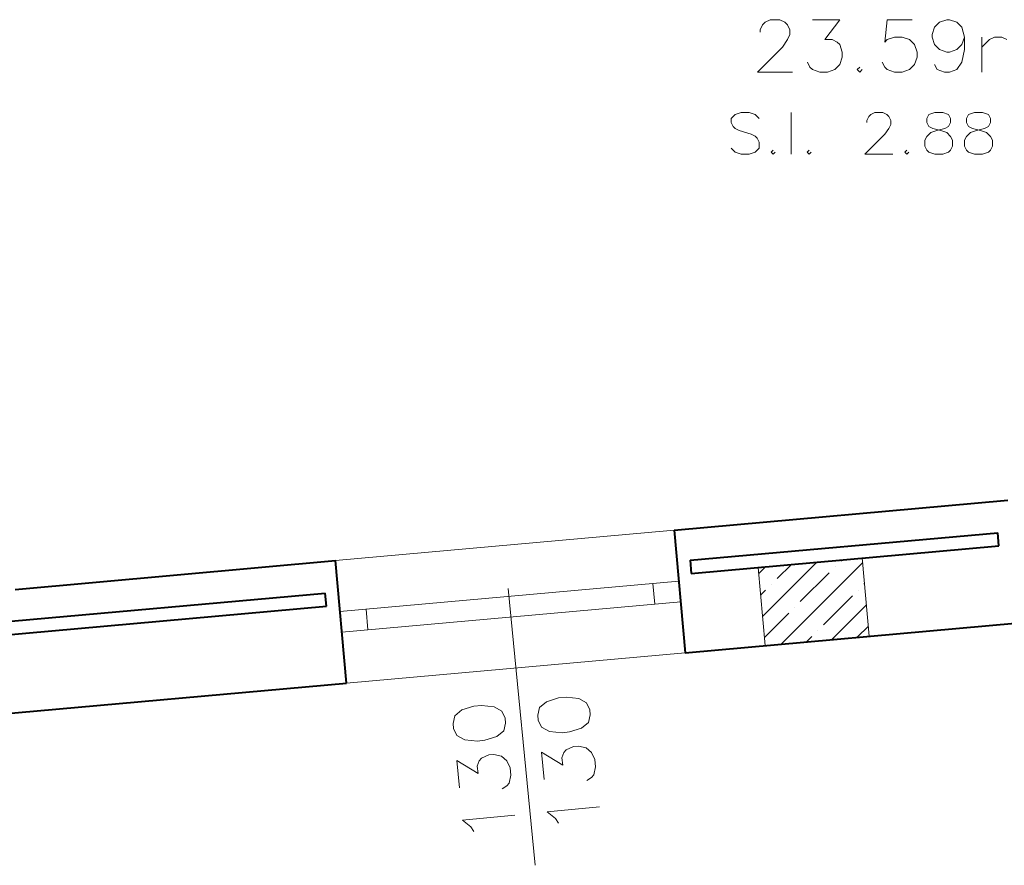
# Model space of a CAD drawing. Units: millimetres. Extents: x -35932 to 79701, y -14474 to 67745.
# Drawn here: x 9663 to 13425, y -13549 to -10318 of the extents above; entities that cross this region are included whole.
import ezdxf

# ---------------------------------------------------------------- set-up
doc = ezdxf.new("R2010")
doc.units = ezdxf.units.MM
doc.header["$LTSCALE"] = 250
doc.layers.add('0_2.OG', color=7, linetype='Continuous')
for name, color, linetype, lineweight, true_color in [('CAMPITURE', 7, 'Continuous', 13, 0xff7f7f), ('INFISSI', 2, 'Continuous', 13, 0xffff00), ('MURI', 6, 'Continuous', 40, 0xff00ff), ('PILASTRI', 2, 'Continuous', 15, 0xffff00)]:
    doc.layers.add(name, color=color, linetype=linetype, lineweight=lineweight, true_color=true_color)
doc.layers.add('MQ', color=7, linetype='Continuous', lineweight=13)

# ---------------------------------------------------------------- blocks, each defined once
blk = doc.blocks.new('2.OG')
at = {"layer": 'CAMPITURE', "color": 252, "linetype": 'Continuous'}
for p, q in [((650.569, 25.036), (651.129, 25.596)), ((650.86, 21.792), (655.014, 25.945)), ((651.989, 24.688), (653.071, 25.771)), ((652.279, 19.675), (658.522, 25.918)), ((653.071, 25.771), (653.071, 25.771)), ((656.85, 26.014), (656.956, 26.119)), ((656.956, 26.119), (656.956, 26.119)), ((653.756, 22.92), (655.966, 25.13)), ((656.408, 25.572), (656.408, 25.572)), ((651.547, 24.246), (651.547, 24.246)), ((658.618, 24.246), (658.667, 24.295)), ((658.667, 24.295), (658.667, 24.295)), ((650.714, 23.414), (651.105, 23.804)), ((655.524, 21.152), (657.734, 23.362)), ((658.176, 23.804), (658.176, 23.804)), ((656.164, 20.024), (658.813, 22.673)), ((651.006, 20.17), (652.872, 22.036)), ((653.314, 22.478), (653.314, 22.478)), ((655.082, 20.71), (655.082, 20.71)), ((658.106, 20.198), (658.959, 21.051)), ((658.959, 21.051), (658.959, 21.051)), ((654.221, 19.85), (654.64, 20.268))]:
    blk.add_line(p, q, dxfattribs=at)
at = {"layer": 'INFISSI', "color": 252, "linetype": 'Continuous'}
for p, q in [((644.125, 28.381), (618.23, 26.055)), ((644.474, 24.496), (618.578, 22.171)), ((642.626, 22.724), (642.483, 24.318)), ((631.422, 23.929), (633.502, 2.777)), ((644.618, 22.903), (618.722, 20.578)), ((620.713, 20.757), (620.57, 22.35)), ((644.967, 19.019), (619.071, 16.694))]:
    blk.add_line(p, q, dxfattribs=at)
at = {"layer": 'INFISSI', "color": 252, "linetype": 'ByBlock'}
for p, q in [((634.354, 15.279), (633.823, 14.844)), ((635.283, 15.562), (634.354, 15.279)), ((635.852, 15.617), (635.283, 15.562)), ((636.818, 15.521), (635.852, 15.617)), ((637.424, 15.198), (636.818, 15.521)), ((637.67, 14.648), (637.424, 15.198)), ((627.885, 14.643), (627.354, 14.207)), ((628.814, 14.925), (627.885, 14.643)), ((629.383, 14.981), (628.814, 14.925)), ((630.35, 14.885), (629.383, 14.981)), ((630.955, 14.562), (630.35, 14.885)), ((631.201, 14.012), (630.955, 14.562)), ((633.823, 14.844), (633.689, 14.256)), ((637.707, 14.269), (637.67, 14.648)), ((627.354, 14.207), (627.22, 13.62)), ((627.22, 13.62), (627.257, 13.241)), ((631.105, 13.045), (631.238, 13.633)), ((631.238, 13.633), (631.201, 14.012)), ((633.689, 14.256), (633.726, 13.877)), ((633.726, 13.877), (633.972, 13.327)), ((637.042, 13.246), (637.573, 13.681)), ((637.573, 13.681), (637.707, 14.269)), ((627.257, 13.241), (627.503, 12.691)), ((630.573, 12.61), (631.105, 13.045)), ((633.972, 13.327), (634.578, 13.004)), ((634.578, 13.004), (635.544, 12.908)), ((635.544, 12.908), (636.113, 12.964)), ((636.113, 12.964), (637.042, 13.246)), ((627.503, 12.691), (628.109, 12.368)), ((628.109, 12.368), (629.075, 12.271)), ((629.075, 12.271), (629.644, 12.327)), ((629.644, 12.327), (630.573, 12.61)), ((634.174, 9.328), (633.969, 11.413)), ((633.969, 11.413), (635.597, 10.425)), ((635.541, 10.993), (635.693, 11.391)), ((635.693, 11.391), (635.864, 11.599)), ((635.864, 11.599), (636.414, 11.845)), ((636.414, 11.845), (636.793, 11.882)), ((636.793, 11.882), (637.381, 11.749)), ((637.381, 11.749), (637.797, 11.407)), ((637.797, 11.407), (638.043, 10.857)), ((627.705, 8.692), (627.5, 10.777)), ((627.5, 10.777), (629.128, 9.788)), ((629.072, 10.357), (629.225, 10.755)), ((629.225, 10.755), (629.395, 10.963)), ((629.395, 10.963), (629.946, 11.209)), ((629.946, 11.209), (630.325, 11.246)), ((630.325, 11.246), (630.912, 11.112)), ((630.912, 11.112), (631.328, 10.77)), ((631.328, 10.77), (631.574, 10.22)), ((635.597, 10.425), (635.541, 10.993)), ((638.043, 10.857), (638.099, 10.288)), ((629.128, 9.788), (629.072, 10.357)), ((631.574, 10.22), (631.63, 9.652)), ((638.099, 10.288), (637.965, 9.701)), ((631.496, 9.064), (631.325, 8.856)), ((631.63, 9.652), (631.496, 9.064)), ((637.794, 9.492), (637.434, 9.266)), ((637.965, 9.701), (637.794, 9.492)), ((631.325, 8.856), (630.965, 8.629)), ((634.416, 6.863), (638.397, 7.255)), ((635.041, 6.351), (634.416, 6.863)), ((627.947, 6.227), (631.928, 6.619)), ((628.572, 5.714), (627.947, 6.227)), ((635.268, 5.99), (635.041, 6.351)), ((628.799, 5.354), (628.572, 5.714))]:
    blk.add_line(p, q, dxfattribs=at)
at = {"layer": 'MQ', "color": 252, "linetype": 'ByBlock'}
for p, q in [((650.677, 66.619), (650.868, 67)), ((650.868, 67), (651.058, 67.191)), ((651.058, 67.191), (651.439, 67.381)), ((651.439, 67.381), (652.201, 67.381)), ((652.201, 67.381), (652.582, 67.191)), ((652.582, 67.191), (652.773, 67)), ((652.773, 67), (652.963, 66.619)), ((654.677, 67.381), (656.773, 67.381)), ((656.773, 67.381), (655.63, 65.857)), ((660.392, 67.381), (660.201, 65.666)), ((662.297, 67.381), (660.392, 67.381)), ((664.011, 66.809), (664.392, 67.19)), ((664.392, 67.19), (664.963, 67.381)), ((664.963, 67.381), (665.154, 67.381)), ((665.154, 67.381), (665.725, 67.19)), ((665.725, 67.19), (666.106, 66.809)), ((650.677, 66.429), (650.677, 66.619)), ((652.963, 66.238), (652.773, 65.857)), ((652.963, 66.619), (652.963, 66.238)), ((663.82, 66.238), (664.011, 66.809)), ((663.82, 66.047), (663.82, 66.238)), ((666.106, 66.809), (666.296, 66.047)), ((652.773, 65.857), (652.392, 65.286)), ((655.63, 65.857), (656.201, 65.857)), ((656.201, 65.857), (656.582, 65.667)), ((656.582, 65.667), (656.773, 65.476)), ((656.773, 65.476), (656.963, 64.905)), ((660.201, 65.666), (660.392, 65.857)), ((660.392, 65.857), (660.963, 66.047)), ((660.963, 66.047), (661.535, 66.047)), ((661.535, 66.047), (662.106, 65.857)), ((662.106, 65.857), (662.487, 65.476)), ((662.487, 65.476), (662.677, 64.904)), ((664.011, 65.476), (663.82, 66.047)), ((664.392, 65.095), (664.011, 65.476)), ((666.106, 65.476), (665.725, 65.095)), ((666.296, 66.047), (666.106, 65.476)), ((666.296, 66.047), (666.296, 65.095)), ((667.63, 63.38), (667.63, 66.047)), ((667.63, 65.285), (668.201, 65.857)), ((668.201, 65.857), (668.582, 66.047)), ((668.582, 66.047), (669.154, 66.047)), ((669.154, 66.047), (669.535, 65.857)), ((652.392, 65.286), (650.487, 63.381)), ((656.963, 64.905), (656.963, 64.524)), ((662.677, 64.904), (662.677, 64.524)), ((664.963, 64.904), (664.392, 65.095)), ((665.154, 64.904), (664.963, 64.904)), ((665.725, 65.095), (665.154, 64.904)), ((666.296, 65.095), (666.106, 64.142)), ((654.487, 63.762), (654.296, 64.143)), ((656.963, 64.524), (656.773, 63.952)), ((660.201, 63.762), (660.011, 64.143)), ((662.677, 64.524), (662.487, 63.952)), ((666.106, 64.142), (665.725, 63.571)), ((650.487, 63.381), (653.154, 63.381)), ((654.677, 63.571), (654.487, 63.762)), ((655.249, 63.381), (654.677, 63.571)), ((655.82, 63.381), (655.249, 63.381)), ((656.392, 63.571), (655.82, 63.381)), ((656.773, 63.952), (656.392, 63.571)), ((658.296, 63.762), (658.106, 63.571)), ((658.106, 63.571), (658.296, 63.381)), ((658.296, 63.381), (658.487, 63.571)), ((660.392, 63.571), (660.201, 63.762)), ((660.963, 63.381), (660.392, 63.571)), ((661.534, 63.381), (660.963, 63.381)), ((662.106, 63.571), (661.534, 63.381)), ((662.487, 63.952), (662.106, 63.571)), ((664.201, 63.571), (664.011, 63.952)), ((664.773, 63.381), (664.201, 63.571)), ((665.154, 63.381), (664.773, 63.381)), ((665.725, 63.571), (665.154, 63.381)), ((649.244, 60.3), (648.787, 60.147)), ((649.853, 60.3), (649.244, 60.3)), ((650.31, 60.147), (649.853, 60.3)), ((653.053, 57.099), (653.053, 60.299)), ((659.149, 60.147), (659.453, 60.299)), ((659.453, 60.299), (660.063, 60.299)), ((660.063, 60.299), (660.368, 60.147)), ((664.025, 60.299), (663.568, 60.147)), ((664.634, 60.299), (664.025, 60.299)), ((665.091, 60.147), (664.634, 60.299)), ((667.072, 60.299), (666.615, 60.147)), ((667.682, 60.299), (667.072, 60.299)), ((668.139, 60.146), (667.682, 60.299)), ((648.787, 60.147), (648.482, 59.842)), ((648.482, 59.842), (648.482, 59.538)), ((648.482, 59.538), (648.634, 59.233)), ((650.615, 59.842), (650.31, 60.147)), ((658.844, 59.69), (658.996, 59.994)), ((658.844, 59.537), (658.844, 59.69)), ((658.996, 59.994), (659.149, 60.147)), ((660.368, 60.147), (660.52, 59.994)), ((660.52, 59.994), (660.672, 59.69)), ((660.672, 59.69), (660.672, 59.385)), ((663.568, 60.147), (663.415, 59.842)), ((663.415, 59.842), (663.415, 59.537)), ((663.415, 59.537), (663.568, 59.232)), ((665.244, 59.842), (665.091, 60.147)), ((665.091, 59.232), (665.244, 59.537)), ((665.244, 59.537), (665.244, 59.842)), ((666.615, 60.147), (666.463, 59.842)), ((666.463, 59.842), (666.463, 59.537)), ((666.463, 59.537), (666.615, 59.232)), ((668.291, 59.842), (668.139, 60.146)), ((668.139, 59.232), (668.291, 59.537)), ((668.291, 59.537), (668.291, 59.842)), ((648.634, 59.233), (648.787, 59.081)), ((648.787, 59.081), (649.091, 58.928)), ((649.091, 58.928), (650.006, 58.623)), ((660.52, 59.08), (660.215, 58.623)), ((660.672, 59.385), (660.52, 59.08)), ((663.415, 58.47), (663.72, 58.775)), ((663.568, 59.232), (663.872, 59.08)), ((663.72, 58.775), (664.177, 58.928)), ((663.872, 59.08), (664.482, 58.928)), ((664.177, 58.928), (664.787, 59.08)), ((664.482, 58.928), (664.939, 58.775)), ((664.787, 59.08), (665.091, 59.232)), ((664.939, 58.775), (665.244, 58.47)), ((666.463, 58.47), (666.768, 58.775)), ((666.615, 59.232), (666.92, 59.08)), ((666.768, 58.775), (667.225, 58.927)), ((666.92, 59.08), (667.529, 58.927)), ((667.225, 58.927), (667.834, 59.08)), ((667.529, 58.927), (667.987, 58.775)), ((667.834, 59.08), (668.139, 59.232)), ((667.987, 58.775), (668.291, 58.47)), ((650.006, 58.623), (650.31, 58.471)), ((650.31, 58.471), (650.463, 58.319)), ((650.463, 58.319), (650.615, 58.014)), ((650.615, 58.014), (650.615, 57.557)), ((660.215, 58.623), (658.691, 57.099)), ((663.263, 58.166), (663.415, 58.47)), ((663.263, 57.709), (663.263, 58.166)), ((665.244, 58.47), (665.396, 58.166)), ((665.396, 58.166), (665.396, 57.708)), ((666.31, 58.166), (666.463, 58.47)), ((666.31, 57.708), (666.31, 58.166)), ((668.291, 58.47), (668.444, 58.166)), ((668.444, 58.166), (668.444, 57.708)), ((648.786, 57.252), (648.482, 57.557)), ((649.244, 57.1), (648.786, 57.252)), ((650.31, 57.252), (649.853, 57.1)), ((650.615, 57.557), (650.31, 57.252)), ((651.682, 57.404), (651.529, 57.252)), ((651.529, 57.252), (651.682, 57.099)), ((651.682, 57.099), (651.834, 57.252)), ((654.425, 57.404), (654.272, 57.252)), ((654.272, 57.252), (654.425, 57.099)), ((654.425, 57.099), (654.577, 57.252)), ((661.891, 57.404), (661.739, 57.251)), ((661.739, 57.251), (661.891, 57.099)), ((661.891, 57.099), (662.044, 57.251)), ((663.415, 57.404), (663.263, 57.709)), ((663.567, 57.251), (663.415, 57.404)), ((664.025, 57.099), (663.567, 57.251)), ((665.091, 57.251), (664.634, 57.099)), ((665.244, 57.404), (665.091, 57.251)), ((665.396, 57.708), (665.244, 57.404)), ((666.463, 57.404), (666.31, 57.708)), ((666.615, 57.251), (666.463, 57.404)), ((667.072, 57.099), (666.615, 57.251)), ((668.139, 57.251), (667.682, 57.099)), ((668.291, 57.404), (668.139, 57.251)), ((668.444, 57.708), (668.291, 57.404)), ((649.853, 57.1), (649.244, 57.1)), ((658.691, 57.099), (660.825, 57.099)), ((664.634, 57.099), (664.025, 57.099)), ((667.682, 57.099), (667.072, 57.099))]:
    blk.add_line(p, q, dxfattribs=at)
at = {"layer": 'MURI', "color": 252, "linetype": 'Continuous'}
for p, q in [((644.126, 28.381), (669.624, 30.671)), ((644.126, 28.381), (644.967, 19.019)), ((645.337, 26.079), (668.842, 28.19)), ((668.932, 27.194), (668.842, 28.19)), ((645.426, 25.083), (668.932, 27.194)), ((593.766, 23.859), (618.23, 26.055)), ((619.07, 16.693), (618.23, 26.055)), ((645.337, 26.079), (645.426, 25.083)), ((588.366, 20.965), (617.448, 23.576)), ((617.538, 22.58), (617.448, 23.576)), ((587.366, 19.871), (617.538, 22.58)), ((644.967, 19.019), (670.464, 21.308)), ((581.366, 13.308), (619.07, 16.693))]:
    blk.add_line(p, q, dxfattribs=at)
at = {"layer": 'PILASTRI', "color": 252, "linetype": 'Continuous'}
for p, q in [((658.491, 26.257), (650.523, 25.542)), ((659.028, 20.281), (658.491, 26.257)), ((650.523, 25.542), (651.06, 19.566)), ((651.06, 19.566), (659.028, 20.281))]:
    blk.add_line(p, q, dxfattribs=at)

msp = doc.modelspace()

# ---------------------------------------------------------------- block references
at = {"layer": '0_2.OG', "xscale": 50, "yscale": 50, "zscale": 50}
msp.add_blockref('2.OG', (-20042.189, -13687.423, 7920), dxfattribs=at)

doc.saveas('drawing.dxf')
